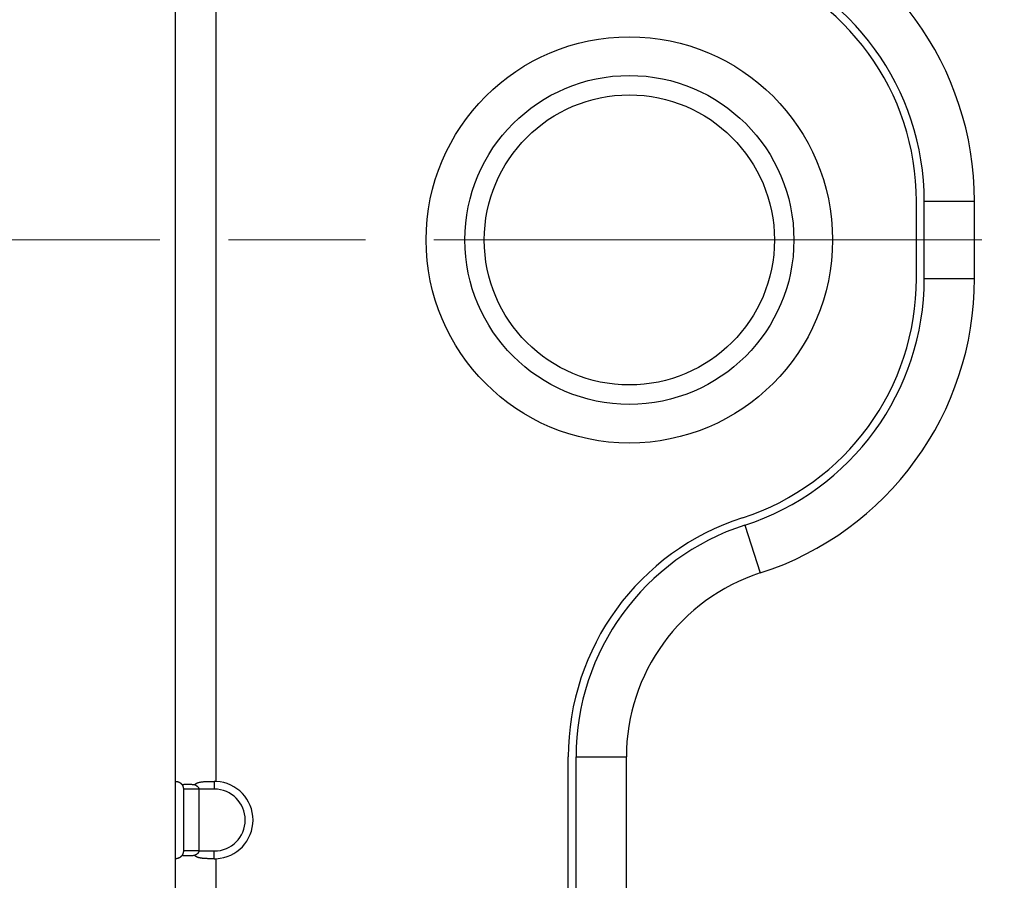
# Model space of a CAD drawing. Units: millimetres. Extents: x 57 to 2066, y 53 to 1442.
# Drawn here: x 1429 to 1455, y 777 to 799 of the extents above; entities that cross this region are included whole.
import ezdxf

# ---------------------------------------------------------------- set-up
doc = ezdxf.new("R2010")
doc.units = ezdxf.units.MM
doc.header["$LTSCALE"] = 5
doc.linetypes.add('CHAIN', pattern=[0.3543, 0.2362, -0.0295, 0.0591, -0.0295])
for name, color, linetype, lineweight in [('Visible Tangent Edges(TDC)', 179, 'Continuous', 25), ('作業平面(TDC)', 1, 'CHAIN', 9), ('寸法(TDC)', 179, 'Continuous', 9), ('表示ｴｯｼﾞ(TDC)', 7, 'Continuous', 25)]:
    doc.layers.add(name, color=color, linetype=linetype, lineweight=lineweight)
doc.styles.add('TDC', font='txt')
doc.dimstyles.new('TDC', dxfattribs={"dimscale": 5, "dimtxt": 2.4, "dimasz": 2.5, "dimexe": 1, "dimexo": 1, "dimgap": 0.4, "dimtad": 1, "dimrnd": 1e-08, "dimdsep": 46, "dimtxsty": 'TDC', "dimcen": 0.09, "dimdle": 10, "dimclrd": 179, "dimclre": 179, "dimclrt": 179, "dimazin": 2, "dimtfac": 0.625, "dimtmove": 0, "dimatfit": 3, "dimfxl": 1, "dimtolj": 1, "dimlwd": 9, "dimlwe": 9, "dimarcsym": 0})

# ---------------------------------------------------------------- blocks, each defined once
blk = doc.blocks.new('*D102')
at = {"layer": 'Defpoints', "color": 0, "linetype": 'Continuous'}
for p in [(1524.842, 817.625), (1358.736, 647.175), (1439.792, 647.175)]:
    blk.add_point(p, dxfattribs=at)
at = {"layer": '寸法(TDC)', "color": 179, "linetype": 'Continuous', "lineweight": 9}
for p, q in [((1519.842, 817.625), (1353.736, 817.625)), ((1358.736, 805.125), (1358.736, 659.675)), ((1434.792, 647.175), (1353.736, 647.175))]:
    blk.add_line(p, q, dxfattribs=at)
at = {"layer": '寸法(TDC)', "color": 179, "linetype": 'Continuous'}
for points in [[(1356.653, 805.125), (1360.82, 805.125), (1358.736, 817.625)], [(1356.653, 659.675), (1360.82, 659.675), (1358.736, 647.175)]]:
    blk.add_solid(points, dxfattribs=at)
at = {"layer": '寸法(TDC)', "color": 179, "linetype": 'Continuous', "lineweight": 9, "insert": (1344.736, 697.874), "char_height": 12, "attachment_point": 1, "rotation": 90, "style": 'TDC'}
blk.add_mtext('\\A1;170.45{\\H7.5;±0.5}', dxfattribs=at)

msp = doc.modelspace()

# ---------------------------------------------------------------- linework, layer by layer
at = {"layer": 'Visible Tangent Edges(TDC)'}
for p, q in [((1434.19154, 779.62408), (1434.19154, 807.62659)), ((1452.49154, 794.62533), (1453.79154, 794.62533)), ((1452.49154, 792.62533), (1453.79154, 792.62533)), ((1447.85308, 786.25038), (1448.25308, 785.01345)), ((1443.49154, 780.25602), (1444.79154, 780.25602)), ((1434.14154, 779.62533), (1434.14154, 779.42533)), ((1433.74154, 779.42533), (1433.34154, 779.42533)), ((1434.14154, 779.42533), (1433.74154, 779.42533)), ((1433.74154, 777.82533), (1434.14154, 777.82533)), ((1434.14154, 777.62534), (1434.14154, 777.82533)), ((1434.19154, 714.62408), (1434.19154, 777.62659))]:
    msp.add_line(p, q, dxfattribs=at)
msp.add_arc((1434.14154, 778.62533), 0.8, 270, 90, dxfattribs=at)
at = {"layer": '作業平面(TDC)', "linetype": 'CHAIN', "ltscale": 11.995484}
msp.add_line((1418.56776, 793.62533), (2020.64314, 793.62533), dxfattribs=at)
at = {"layer": '表示ｴｯｼﾞ(TDC)'}
for p, q in [((1433.14154, 779.62408), (1433.14154, 807.62659)), ((1452.29154, 792.62533), (1452.29154, 794.62533)), ((1452.49154, 792.62533), (1452.49154, 794.62533)), ((1453.79154, 792.62533), (1453.79154, 794.62533)), ((1443.29154, 711.99465), (1443.29154, 780.25602)), ((1443.49154, 711.99465), (1443.49154, 780.25602)), ((1444.79154, 711.99465), (1444.79154, 780.25602)), ((1433.14154, 777.62659), (1433.14154, 779.62408)), ((1433.34154, 779.42533), (1433.34154, 777.82533)), ((1433.74154, 779.42533), (1433.74154, 777.82533)), ((1433.74154, 777.82533), (1433.34154, 777.82533)), ((1433.14154, 714.62408), (1433.14154, 777.62659))]:
    msp.add_line(p, q, dxfattribs=at)
for radius in [5.25218, 4.25218, 3.75]:
    msp.add_circle((1444.86954, 793.62533), radius, dxfattribs=at)
for centre, radius, start, end in [((1445.79154, 794.62533), 8, 0, 72.079786), ((1445.79154, 794.62533), 6.7, 0, 72.079786), ((1445.79154, 794.62533), 6.5, 0, 72.079787), ((1445.79154, 792.62533), 6.5, 287.920213, 0), ((1445.79154, 792.62533), 6.7, 287.920214, 359.999999), ((1445.79154, 792.62533), 8, 287.920215, 359.999999), ((1449.79154, 780.25602), 6.5, 107.920213, 180), ((1449.79154, 780.25602), 6.3, 107.920212, 180), ((1449.79154, 780.25602), 5, 107.920211, 180), ((1434.14154, 778.62533), 1, 272.865984, 87.134016)]:
    msp.add_arc(centre, radius, start, end, dxfattribs=at)
for centre, major_axis, ratio, start_param, end_param in [((1433.35621, 779.39816), (-0.21434, 0.22689), 0.05239045, 6.23319402, 6.33857154), ((1434.17938, 779.39816), (-0.47475, 0.02325), 0.47599708, 4.71008984, 4.81546729), ((1433.35621, 777.85251), (-0.21434, -0.22689), 0.05239047, 6.22779906, 6.33317661), ((1434.17938, 777.85251), (-0.47475, -0.02325), 0.47599715, 1.46771801, 1.57309545)]:
    msp.add_ellipse(centre, major_axis=major_axis, ratio=ratio, start_param=start_param, end_param=end_param, dxfattribs=at)
for points, knots in [([(1433.14273, 779.62533), (1433.14334, 779.62533), (1433.14418, 779.62532), (1433.14526, 779.6253), (1433.14634, 779.62528), (1433.14766, 779.62525), (1433.14922, 779.62519), (1433.15077, 779.62513), (1433.15257, 779.62504), (1433.15458, 779.62491), (1433.15659, 779.62478), (1433.15882, 779.6246), (1433.16124, 779.62436), (1433.16366, 779.62412), (1433.16627, 779.62382), (1433.16905, 779.62343), (1433.17182, 779.62305), (1433.17476, 779.62258), (1433.17781, 779.62202), (1433.18086, 779.62146), (1433.18403, 779.6208), (1433.18727, 779.62004), (1433.19051, 779.61928), (1433.19383, 779.61841), (1433.19719, 779.61744), (1433.20054, 779.61647), (1433.20392, 779.61539), (1433.20731, 779.61421), (1433.2107, 779.61303), (1433.21409, 779.61175), (1433.21745, 779.61037), (1433.22081, 779.60899), (1433.22414, 779.60752), (1433.22742, 779.60596), (1433.23071, 779.6044), (1433.23394, 779.60275), (1433.23712, 779.60102), (1433.24029, 779.59929), (1433.2434, 779.59749), (1433.24644, 779.59562), (1433.24948, 779.59374), (1433.25245, 779.5918), (1433.25534, 779.5898), (1433.25823, 779.5878), (1433.26105, 779.58574), (1433.26378, 779.58363), (1433.26652, 779.58152), (1433.26917, 779.57935), (1433.27175, 779.57715), (1433.27432, 779.57494), (1433.27682, 779.57269), (1433.27923, 779.57039), (1433.28165, 779.5681), (1433.28398, 779.56577), (1433.28624, 779.5634), (1433.2885, 779.56104), (1433.29067, 779.55864), (1433.29276, 779.55623), (1433.29486, 779.55381), (1433.29687, 779.55137), (1433.2988, 779.54891), (1433.30073, 779.54645), (1433.30258, 779.54398), (1433.30435, 779.5415)], [0, 0, 0, 0, 0.04761905, 0.04761905, 0.04761905, 0.0952381, 0.0952381, 0.0952381, 0.14285714, 0.14285714, 0.14285714, 0.19047619, 0.19047619, 0.19047619, 0.23809524, 0.23809524, 0.23809524, 0.28571429, 0.28571429, 0.28571429, 0.33333333, 0.33333333, 0.33333333, 0.38095238, 0.38095238, 0.38095238, 0.42857143, 0.42857143, 0.42857143, 0.47619048, 0.47619048, 0.47619048, 0.52380952, 0.52380952, 0.52380952, 0.57142857, 0.57142857, 0.57142857, 0.61904762, 0.61904762, 0.61904762, 0.66666667, 0.66666667, 0.66666667, 0.71428571, 0.71428571, 0.71428571, 0.76190476, 0.76190476, 0.76190476, 0.80952381, 0.80952381, 0.80952381, 0.85714286, 0.85714286, 0.85714286, 0.9047619, 0.9047619, 0.9047619, 0.95238095, 0.95238095, 0.95238095, 1, 1, 1, 1]), ([(1433.62995, 779.5415), (1433.63275, 779.54398), (1433.6357, 779.54645), (1433.63882, 779.54891), (1433.64193, 779.55137), (1433.64522, 779.55381), (1433.64869, 779.55623), (1433.65215, 779.55864), (1433.65579, 779.56104), (1433.65963, 779.5634), (1433.66347, 779.56577), (1433.66751, 779.5681), (1433.67175, 779.57039), (1433.67599, 779.57269), (1433.68043, 779.57494), (1433.68511, 779.57715), (1433.68978, 779.57935), (1433.69469, 779.58152), (1433.69985, 779.58363), (1433.70501, 779.58574), (1433.71043, 779.5878), (1433.71612, 779.5898), (1433.72182, 779.5918), (1433.72778, 779.59374), (1433.73406, 779.59562), (1433.74034, 779.59749), (1433.74693, 779.59929), (1433.75385, 779.60102), (1433.76078, 779.60275), (1433.76803, 779.6044), (1433.77565, 779.60596), (1433.78326, 779.60752), (1433.79123, 779.60899), (1433.79958, 779.61037), (1433.80793, 779.61175), (1433.81666, 779.61303), (1433.82577, 779.61421), (1433.83489, 779.61539), (1433.84438, 779.61647), (1433.85427, 779.61744), (1433.86415, 779.61841), (1433.87443, 779.61928), (1433.88506, 779.62004), (1433.89568, 779.6208), (1433.90666, 779.62146), (1433.91797, 779.62202), (1433.92927, 779.62258), (1433.9409, 779.62305), (1433.95278, 779.62343), (1433.96466, 779.62382), (1433.9768, 779.62412), (1433.98913, 779.62436), (1434.00146, 779.6246), (1434.01398, 779.62478), (1434.02662, 779.62491), (1434.03925, 779.62504), (1434.05201, 779.62513), (1434.06482, 779.62519), (1434.07763, 779.62525), (1434.09049, 779.62528), (1434.10329, 779.6253), (1434.11609, 779.62532), (1434.12883, 779.62533), (1434.14154, 779.62533)], [0, 0, 0, 0, 0.04761905, 0.04761905, 0.04761905, 0.0952381, 0.0952381, 0.0952381, 0.14285714, 0.14285714, 0.14285714, 0.19047619, 0.19047619, 0.19047619, 0.23809524, 0.23809524, 0.23809524, 0.28571429, 0.28571429, 0.28571429, 0.33333333, 0.33333333, 0.33333333, 0.38095238, 0.38095238, 0.38095238, 0.42857143, 0.42857143, 0.42857143, 0.47619048, 0.47619048, 0.47619048, 0.52380952, 0.52380952, 0.52380952, 0.57142857, 0.57142857, 0.57142857, 0.61904762, 0.61904762, 0.61904762, 0.66666667, 0.66666667, 0.66666667, 0.71428571, 0.71428571, 0.71428571, 0.76190476, 0.76190476, 0.76190476, 0.80952381, 0.80952381, 0.80952381, 0.85714286, 0.85714286, 0.85714286, 0.9047619, 0.9047619, 0.9047619, 0.95238095, 0.95238095, 0.95238095, 1, 1, 1, 1]), ([(1433.30435, 779.5415), (1433.30844, 779.54234), (1433.31281, 779.54315), (1433.31748, 779.54395), (1433.32215, 779.54475), (1433.32712, 779.54552), (1433.3324, 779.54626), (1433.33768, 779.54699), (1433.34327, 779.54769), (1433.34919, 779.54834), (1433.35511, 779.549), (1433.36135, 779.5496), (1433.36794, 779.55014), (1433.37452, 779.55069), (1433.38144, 779.55118), (1433.38872, 779.55159), (1433.396, 779.55201), (1433.40364, 779.55236), (1433.41159, 779.55262), (1433.41953, 779.55288), (1433.42779, 779.55306), (1433.43625, 779.55315), (1433.44471, 779.55324), (1433.45337, 779.55324), (1433.46213, 779.55315), (1433.4709, 779.55306), (1433.47975, 779.55288), (1433.48857, 779.55262), (1433.49739, 779.55236), (1433.50617, 779.55201), (1433.5148, 779.55159), (1433.52344, 779.55118), (1433.53193, 779.55069), (1433.54026, 779.55014), (1433.54858, 779.5496), (1433.55674, 779.549), (1433.56469, 779.54834), (1433.57264, 779.54769), (1433.58039, 779.54699), (1433.5879, 779.54626), (1433.59542, 779.54552), (1433.6027, 779.54475), (1433.60972, 779.54395), (1433.61674, 779.54315), (1433.62348, 779.54234), (1433.62995, 779.5415)], [0, 0, 0, 0, 0.06666667, 0.06666667, 0.06666667, 0.13333333, 0.13333333, 0.13333333, 0.2, 0.2, 0.2, 0.26666667, 0.26666667, 0.26666667, 0.33333333, 0.33333333, 0.33333333, 0.4, 0.4, 0.4, 0.46666667, 0.46666667, 0.46666667, 0.53333333, 0.53333333, 0.53333333, 0.6, 0.6, 0.6, 0.66666667, 0.66666667, 0.66666667, 0.73333333, 0.73333333, 0.73333333, 0.8, 0.8, 0.8, 0.86666667, 0.86666667, 0.86666667, 0.93333333, 0.93333333, 0.93333333, 1, 1, 1, 1]), ([(1433.30435, 779.5415), (1433.30634, 779.53871), (1433.30822, 779.53592), (1433.30999, 779.53315), (1433.31045, 779.53243), (1433.31091, 779.53171), (1433.31135, 779.531), (1433.31262, 779.52896), (1433.31383, 779.52694), (1433.31498, 779.52494), (1433.31653, 779.52223), (1433.31798, 779.51956), (1433.31934, 779.51693), (1433.32007, 779.51551), (1433.32077, 779.5141), (1433.32145, 779.5127), (1433.32202, 779.51152), (1433.32258, 779.51035), (1433.32311, 779.50919), (1433.32428, 779.50667), (1433.32536, 779.50419), (1433.32636, 779.50177), (1433.32736, 779.49936), (1433.32828, 779.49701), (1433.32912, 779.49472), (1433.32936, 779.49407), (1433.32959, 779.49343), (1433.32982, 779.4928), (1433.3304, 779.49118), (1433.33094, 779.4896), (1433.33145, 779.48806), (1433.33217, 779.4859), (1433.33282, 779.4838), (1433.33342, 779.48176), (1433.33402, 779.47971), (1433.33457, 779.47772), (1433.33508, 779.47576), (1433.33549, 779.4742), (1433.33587, 779.47265), (1433.33623, 779.47113), (1433.33632, 779.47074), (1433.33641, 779.47035), (1433.3365, 779.46996), (1433.33694, 779.46806), (1433.33734, 779.46618), (1433.33771, 779.46433), (1433.33807, 779.46247), (1433.33841, 779.46065), (1433.33871, 779.45886), (1433.33902, 779.45706), (1433.33929, 779.45529), (1433.33954, 779.45355), (1433.33979, 779.45181), (1433.34001, 779.4501), (1433.34021, 779.44842), (1433.3404, 779.44674), (1433.34057, 779.44509), (1433.34072, 779.44347), (1433.34087, 779.44185), (1433.34099, 779.44026), (1433.3411, 779.43869), (1433.3412, 779.43713), (1433.34129, 779.43559), (1433.34135, 779.43408), (1433.34142, 779.43257), (1433.34147, 779.43108), (1433.3415, 779.42963), (1433.34153, 779.42817), (1433.34154, 779.42674), (1433.34154, 779.42533)], [0, 0, 0, 0, 0.05263158, 0.05263158, 0.05263158, 0.06633873, 0.06633873, 0.06633873, 0.10526316, 0.10526316, 0.10526316, 0.15789474, 0.15789474, 0.15789474, 0.18640959, 0.18640959, 0.18640959, 0.21052632, 0.21052632, 0.21052632, 0.26315789, 0.26315789, 0.26315789, 0.31578947, 0.31578947, 0.31578947, 0.33065498, 0.33065498, 0.33065498, 0.36842105, 0.36842105, 0.36842105, 0.42105263, 0.42105263, 0.42105263, 0.47368421, 0.47368421, 0.47368421, 0.5156171, 0.5156171, 0.5156171, 0.52631579, 0.52631579, 0.52631579, 0.57894737, 0.57894737, 0.57894737, 0.63157895, 0.63157895, 0.63157895, 0.68421053, 0.68421053, 0.68421053, 0.73684211, 0.73684211, 0.73684211, 0.78947368, 0.78947368, 0.78947368, 0.84210526, 0.84210526, 0.84210526, 0.89473684, 0.89473684, 0.89473684, 0.94736842, 0.94736842, 0.94736842, 1, 1, 1, 1]), ([(1433.62995, 779.5415), (1433.63594, 779.53871), (1433.64158, 779.53592), (1433.64689, 779.53315), (1433.64828, 779.53243), (1433.64964, 779.53171), (1433.65097, 779.531), (1433.65477, 779.52896), (1433.65839, 779.52694), (1433.66184, 779.52494), (1433.66651, 779.52223), (1433.67086, 779.51956), (1433.67492, 779.51693), (1433.67712, 779.51551), (1433.67924, 779.5141), (1433.68127, 779.5127), (1433.68299, 779.51152), (1433.68465, 779.51035), (1433.68625, 779.50919), (1433.68976, 779.50667), (1433.693, 779.50419), (1433.696, 779.50177), (1433.69899, 779.49936), (1433.70175, 779.49701), (1433.70428, 779.49472), (1433.705, 779.49407), (1433.7057, 779.49343), (1433.70638, 779.4928), (1433.70811, 779.49118), (1433.70974, 779.4896), (1433.71127, 779.48806), (1433.71341, 779.4859), (1433.71537, 779.4838), (1433.71717, 779.48176), (1433.71898, 779.47971), (1433.72063, 779.47772), (1433.72216, 779.47576), (1433.72338, 779.4742), (1433.72453, 779.47265), (1433.7256, 779.47113), (1433.72588, 779.47074), (1433.72615, 779.47035), (1433.72641, 779.46996), (1433.72772, 779.46806), (1433.72892, 779.46618), (1433.73002, 779.46433), (1433.73112, 779.46247), (1433.73212, 779.46065), (1433.73303, 779.45886), (1433.73395, 779.45706), (1433.73478, 779.45529), (1433.73552, 779.45355), (1433.73627, 779.45181), (1433.73694, 779.4501), (1433.73753, 779.44842), (1433.73813, 779.44674), (1433.73864, 779.44509), (1433.73909, 779.44347), (1433.73954, 779.44185), (1433.73993, 779.44026), (1433.74025, 779.43869), (1433.74057, 779.43713), (1433.74082, 779.43559), (1433.74102, 779.43408), (1433.74122, 779.43257), (1433.74136, 779.43108), (1433.74145, 779.42963), (1433.74153, 779.42817), (1433.74156, 779.42674), (1433.74154, 779.42533)], [0, 0, 0, 0, 0.05263158, 0.05263158, 0.05263158, 0.06633873, 0.06633873, 0.06633873, 0.10526316, 0.10526316, 0.10526316, 0.15789474, 0.15789474, 0.15789474, 0.18640959, 0.18640959, 0.18640959, 0.21052632, 0.21052632, 0.21052632, 0.26315789, 0.26315789, 0.26315789, 0.31578947, 0.31578947, 0.31578947, 0.33065498, 0.33065498, 0.33065498, 0.36842105, 0.36842105, 0.36842105, 0.42105263, 0.42105263, 0.42105263, 0.47368421, 0.47368421, 0.47368421, 0.5156171, 0.5156171, 0.5156171, 0.52631579, 0.52631579, 0.52631579, 0.57894737, 0.57894737, 0.57894737, 0.63157895, 0.63157895, 0.63157895, 0.68421053, 0.68421053, 0.68421053, 0.73684211, 0.73684211, 0.73684211, 0.78947368, 0.78947368, 0.78947368, 0.84210526, 0.84210526, 0.84210526, 0.89473684, 0.89473684, 0.89473684, 0.94736842, 0.94736842, 0.94736842, 1, 1, 1, 1]), ([(1433.34154, 777.82533), (1433.34154, 777.82409), (1433.34153, 777.82279), (1433.3415, 777.82143), (1433.34148, 777.82007), (1433.34144, 777.81866), (1433.34138, 777.81719), (1433.34132, 777.81573), (1433.34124, 777.81423), (1433.34114, 777.81268), (1433.34104, 777.81112), (1433.34092, 777.80953), (1433.34078, 777.8079), (1433.34069, 777.80683), (1433.34058, 777.80574), (1433.34047, 777.80464), (1433.34041, 777.80407), (1433.34035, 777.8035), (1433.34028, 777.80292), (1433.34009, 777.80123), (1433.33987, 777.7995), (1433.33963, 777.79774), (1433.33939, 777.79598), (1433.33911, 777.7942), (1433.33881, 777.79239), (1433.33851, 777.79058), (1433.33818, 777.78875), (1433.33781, 777.7869), (1433.33758, 777.78572), (1433.33734, 777.78454), (1433.33708, 777.78334), (1433.33694, 777.78265), (1433.33678, 777.78195), (1433.33662, 777.78125), (1433.33619, 777.77934), (1433.33572, 777.77738), (1433.3352, 777.77539), (1433.33469, 777.77339), (1433.33413, 777.77135), (1433.33352, 777.76925), (1433.33291, 777.76716), (1433.33224, 777.76502), (1433.33152, 777.76283), (1433.3308, 777.76064), (1433.33003, 777.75841), (1433.32919, 777.75613), (1433.32835, 777.75385), (1433.32744, 777.75153), (1433.32647, 777.74915), (1433.32578, 777.74749), (1433.32506, 777.74581), (1433.3243, 777.74409), (1433.32397, 777.74335), (1433.32363, 777.7426), (1433.32329, 777.74185), (1433.32214, 777.73936), (1433.32091, 777.73681), (1433.31957, 777.73419), (1433.31823, 777.73158), (1433.31679, 777.72891), (1433.31523, 777.72618), (1433.31368, 777.72345), (1433.312, 777.72067), (1433.31019, 777.71782), (1433.30838, 777.71498), (1433.30643, 777.71209), (1433.30435, 777.70917)], [0, 0, 0, 0, 0.05263158, 0.05263158, 0.05263158, 0.10526316, 0.10526316, 0.10526316, 0.15789474, 0.15789474, 0.15789474, 0.21052632, 0.21052632, 0.21052632, 0.24520212, 0.24520212, 0.24520212, 0.26315789, 0.26315789, 0.26315789, 0.31578947, 0.31578947, 0.31578947, 0.36842105, 0.36842105, 0.36842105, 0.42105263, 0.42105263, 0.42105263, 0.45446871, 0.45446871, 0.45446871, 0.47368421, 0.47368421, 0.47368421, 0.52631579, 0.52631579, 0.52631579, 0.57894737, 0.57894737, 0.57894737, 0.63157895, 0.63157895, 0.63157895, 0.68421053, 0.68421053, 0.68421053, 0.73684211, 0.73684211, 0.73684211, 0.77361267, 0.77361267, 0.77361267, 0.78947368, 0.78947368, 0.78947368, 0.84210526, 0.84210526, 0.84210526, 0.89473684, 0.89473684, 0.89473684, 0.94736842, 0.94736842, 0.94736842, 1, 1, 1, 1]), ([(1433.74154, 777.82533), (1433.74158, 777.82409), (1433.74156, 777.82279), (1433.7415, 777.82143), (1433.74143, 777.82007), (1433.74131, 777.81866), (1433.74113, 777.81719), (1433.74095, 777.81573), (1433.74071, 777.81423), (1433.7404, 777.81268), (1433.7401, 777.81112), (1433.73973, 777.80953), (1433.73929, 777.8079), (1433.73899, 777.80683), (1433.73867, 777.80574), (1433.73832, 777.80464), (1433.73814, 777.80407), (1433.73795, 777.8035), (1433.73775, 777.80292), (1433.73717, 777.80123), (1433.73651, 777.7995), (1433.73577, 777.79774), (1433.73503, 777.79598), (1433.73421, 777.7942), (1433.73331, 777.79239), (1433.73241, 777.79058), (1433.73143, 777.78875), (1433.73034, 777.7869), (1433.72966, 777.78572), (1433.72893, 777.78454), (1433.72816, 777.78334), (1433.72772, 777.78265), (1433.72727, 777.78195), (1433.72679, 777.78125), (1433.7255, 777.77934), (1433.72409, 777.77738), (1433.72254, 777.77539), (1433.72099, 777.77339), (1433.71932, 777.77135), (1433.71748, 777.76925), (1433.71564, 777.76716), (1433.71365, 777.76502), (1433.71149, 777.76283), (1433.70933, 777.76064), (1433.70699, 777.75841), (1433.70447, 777.75613), (1433.70196, 777.75385), (1433.69925, 777.75153), (1433.69631, 777.74915), (1433.69426, 777.74749), (1433.6921, 777.74581), (1433.68981, 777.74409), (1433.68882, 777.74335), (1433.68781, 777.7426), (1433.68677, 777.74185), (1433.68334, 777.73936), (1433.67963, 777.73681), (1433.67562, 777.73419), (1433.67161, 777.73158), (1433.66729, 777.72891), (1433.66262, 777.72618), (1433.65794, 777.72345), (1433.65292, 777.72067), (1433.64748, 777.71782), (1433.64204, 777.71498), (1433.6362, 777.71209), (1433.62995, 777.70917)], [0, 0, 0, 0, 0.05263158, 0.05263158, 0.05263158, 0.10526316, 0.10526316, 0.10526316, 0.15789474, 0.15789474, 0.15789474, 0.21052632, 0.21052632, 0.21052632, 0.24520212, 0.24520212, 0.24520212, 0.26315789, 0.26315789, 0.26315789, 0.31578947, 0.31578947, 0.31578947, 0.36842105, 0.36842105, 0.36842105, 0.42105263, 0.42105263, 0.42105263, 0.45446871, 0.45446871, 0.45446871, 0.47368421, 0.47368421, 0.47368421, 0.52631579, 0.52631579, 0.52631579, 0.57894737, 0.57894737, 0.57894737, 0.63157895, 0.63157895, 0.63157895, 0.68421053, 0.68421053, 0.68421053, 0.73684211, 0.73684211, 0.73684211, 0.77361267, 0.77361267, 0.77361267, 0.78947368, 0.78947368, 0.78947368, 0.84210526, 0.84210526, 0.84210526, 0.89473684, 0.89473684, 0.89473684, 0.94736842, 0.94736842, 0.94736842, 1, 1, 1, 1]), ([(1433.30435, 777.70917), (1433.30258, 777.70669), (1433.30073, 777.70422), (1433.2988, 777.70176), (1433.29687, 777.6993), (1433.29486, 777.69686), (1433.29276, 777.69444), (1433.29067, 777.69203), (1433.2885, 777.68963), (1433.28624, 777.68727), (1433.28398, 777.6849), (1433.28165, 777.68257), (1433.27923, 777.68028), (1433.27682, 777.67798), (1433.27432, 777.67573), (1433.27175, 777.67352), (1433.26917, 777.67132), (1433.26652, 777.66915), (1433.26378, 777.66704), (1433.26105, 777.66493), (1433.25823, 777.66287), (1433.25534, 777.66087), (1433.25245, 777.65887), (1433.24948, 777.65693), (1433.24644, 777.65505), (1433.2434, 777.65318), (1433.24029, 777.65138), (1433.23712, 777.64965), (1433.23394, 777.64792), (1433.23071, 777.64627), (1433.22742, 777.64471), (1433.22414, 777.64315), (1433.22081, 777.64168), (1433.21745, 777.6403), (1433.21409, 777.63892), (1433.2107, 777.63764), (1433.20731, 777.63646), (1433.20392, 777.63528), (1433.20054, 777.6342), (1433.19719, 777.63323), (1433.19383, 777.63226), (1433.19051, 777.63139), (1433.18727, 777.63063), (1433.18403, 777.62987), (1433.18086, 777.62921), (1433.17781, 777.62865), (1433.17476, 777.62809), (1433.17182, 777.62762), (1433.16905, 777.62724), (1433.16627, 777.62685), (1433.16366, 777.62655), (1433.16124, 777.62631), (1433.15882, 777.62607), (1433.15659, 777.62589), (1433.15458, 777.62576), (1433.15257, 777.62563), (1433.15077, 777.62554), (1433.14922, 777.62548), (1433.14766, 777.62542), (1433.14634, 777.62539), (1433.14526, 777.62537), (1433.14418, 777.62535), (1433.14334, 777.62534), (1433.14273, 777.62534)], [0, 0, 0, 0, 0.04761905, 0.04761905, 0.04761905, 0.0952381, 0.0952381, 0.0952381, 0.14285714, 0.14285714, 0.14285714, 0.19047619, 0.19047619, 0.19047619, 0.23809524, 0.23809524, 0.23809524, 0.28571429, 0.28571429, 0.28571429, 0.33333333, 0.33333333, 0.33333333, 0.38095238, 0.38095238, 0.38095238, 0.42857143, 0.42857143, 0.42857143, 0.47619048, 0.47619048, 0.47619048, 0.52380952, 0.52380952, 0.52380952, 0.57142857, 0.57142857, 0.57142857, 0.61904762, 0.61904762, 0.61904762, 0.66666667, 0.66666667, 0.66666667, 0.71428571, 0.71428571, 0.71428571, 0.76190476, 0.76190476, 0.76190476, 0.80952381, 0.80952381, 0.80952381, 0.85714286, 0.85714286, 0.85714286, 0.9047619, 0.9047619, 0.9047619, 0.95238095, 0.95238095, 0.95238095, 1, 1, 1, 1]), ([(1433.62995, 777.70917), (1433.62349, 777.70834), (1433.61674, 777.70752), (1433.60973, 777.70672), (1433.60272, 777.70592), (1433.59544, 777.70515), (1433.58793, 777.70442), (1433.58042, 777.70368), (1433.57268, 777.70298), (1433.56473, 777.70233), (1433.55678, 777.70168), (1433.54862, 777.70107), (1433.54029, 777.70053), (1433.53197, 777.69998), (1433.52347, 777.6995), (1433.51483, 777.69908), (1433.50619, 777.69866), (1433.4974, 777.69831), (1433.48858, 777.69805), (1433.47976, 777.69779), (1433.47089, 777.69761), (1433.46213, 777.69752), (1433.45337, 777.69743), (1433.44471, 777.69743), (1433.43624, 777.69752), (1433.42778, 777.69761), (1433.41952, 777.69779), (1433.41157, 777.69805), (1433.40362, 777.69831), (1433.39597, 777.69866), (1433.38869, 777.69908), (1433.38141, 777.6995), (1433.37449, 777.69998), (1433.3679, 777.70053), (1433.36132, 777.70107), (1433.35507, 777.70168), (1433.34916, 777.70233), (1433.34324, 777.70298), (1433.33766, 777.70368), (1433.33238, 777.70442), (1433.3271, 777.70515), (1433.32214, 777.70593), (1433.31747, 777.70672), (1433.3128, 777.70752), (1433.30844, 777.70834), (1433.30435, 777.70917)], [0, 0, 0, 0, 0.06666667, 0.06666667, 0.06666667, 0.13333333, 0.13333333, 0.13333333, 0.2, 0.2, 0.2, 0.26666667, 0.26666667, 0.26666667, 0.33333333, 0.33333333, 0.33333333, 0.4, 0.4, 0.4, 0.46666667, 0.46666667, 0.46666667, 0.53333333, 0.53333333, 0.53333333, 0.6, 0.6, 0.6, 0.66666667, 0.66666667, 0.66666667, 0.73333333, 0.73333333, 0.73333333, 0.8, 0.8, 0.8, 0.86666667, 0.86666667, 0.86666667, 0.93333333, 0.93333333, 0.93333333, 1, 1, 1, 1]), ([(1434.14154, 777.62534), (1434.12883, 777.62534), (1434.11609, 777.62535), (1434.10329, 777.62537), (1434.09049, 777.62539), (1434.07763, 777.62542), (1434.06482, 777.62548), (1434.05201, 777.62554), (1434.03925, 777.62563), (1434.02662, 777.62576), (1434.01398, 777.62589), (1434.00146, 777.62607), (1433.98913, 777.62631), (1433.9768, 777.62655), (1433.96466, 777.62685), (1433.95278, 777.62724), (1433.9409, 777.62762), (1433.92927, 777.62809), (1433.91797, 777.62865), (1433.90666, 777.62921), (1433.89568, 777.62987), (1433.88505, 777.63063), (1433.87443, 777.63139), (1433.86415, 777.63226), (1433.85427, 777.63323), (1433.84438, 777.6342), (1433.83489, 777.63528), (1433.82577, 777.63646), (1433.81666, 777.63764), (1433.80793, 777.63892), (1433.79958, 777.6403), (1433.79123, 777.64168), (1433.78326, 777.64315), (1433.77564, 777.64471), (1433.76803, 777.64627), (1433.76077, 777.64792), (1433.75385, 777.64965), (1433.74693, 777.65138), (1433.74034, 777.65318), (1433.73406, 777.65505), (1433.72778, 777.65693), (1433.72181, 777.65887), (1433.71612, 777.66087), (1433.71043, 777.66287), (1433.70501, 777.66493), (1433.69985, 777.66704), (1433.69469, 777.66915), (1433.68978, 777.67132), (1433.68511, 777.67352), (1433.68043, 777.67573), (1433.67599, 777.67798), (1433.67175, 777.68028), (1433.66751, 777.68257), (1433.66347, 777.6849), (1433.65963, 777.68727), (1433.65579, 777.68963), (1433.65215, 777.69203), (1433.64869, 777.69444), (1433.64522, 777.69686), (1433.64193, 777.6993), (1433.63882, 777.70176), (1433.6357, 777.70422), (1433.63275, 777.70669), (1433.62995, 777.70917)], [0, 0, 0, 0, 0.04761905, 0.04761905, 0.04761905, 0.0952381, 0.0952381, 0.0952381, 0.14285714, 0.14285714, 0.14285714, 0.19047619, 0.19047619, 0.19047619, 0.23809524, 0.23809524, 0.23809524, 0.28571429, 0.28571429, 0.28571429, 0.33333333, 0.33333333, 0.33333333, 0.38095238, 0.38095238, 0.38095238, 0.42857143, 0.42857143, 0.42857143, 0.47619048, 0.47619048, 0.47619048, 0.52380952, 0.52380952, 0.52380952, 0.57142857, 0.57142857, 0.57142857, 0.61904762, 0.61904762, 0.61904762, 0.66666667, 0.66666667, 0.66666667, 0.71428571, 0.71428571, 0.71428571, 0.76190476, 0.76190476, 0.76190476, 0.80952381, 0.80952381, 0.80952381, 0.85714286, 0.85714286, 0.85714286, 0.9047619, 0.9047619, 0.9047619, 0.95238095, 0.95238095, 0.95238095, 1, 1, 1, 1])]:
    msp.add_open_spline(points, degree=3, knots=knots, dxfattribs=at)

# ---------------------------------------------------------------- dimensions: what is measured, and where the dimension line sits
at = {"layer": '寸法(TDC)', "color": 179, "linetype": 'Continuous', "lineweight": 9}
dim = msp.add_linear_dim(base=(1358.73638, 647.17533), p1=(1524.84154, 817.62533), p2=(1439.79154, 647.17533), angle=90, dimstyle='TDC', override={"dimgap": 0.4, "dimdec": 2, "dimtol": 1, "dimlim": 0, "dimtp": 0.5, "dimtm": 0.5, "dimtdec": 2, "dimtofl": 0, "dimatfit": 1}, dxfattribs=at)
dim.commit()
dim.dimension.update_dxf_attribs({"geometry": '*D102', "text_midpoint": (1358.73638, 732.40033), "dimtype": 160})

doc.saveas('drawing.dxf')
